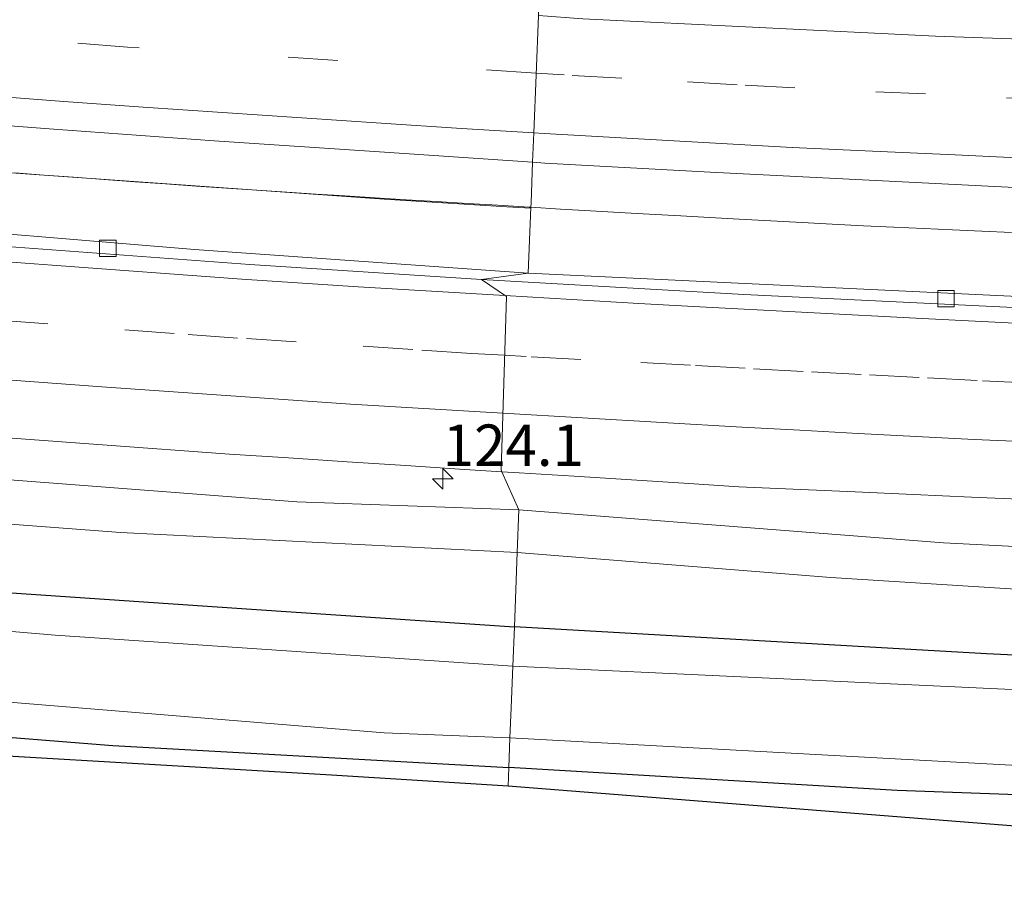
# Model space of a CAD drawing. Units: metres. Extents: x 209992 to 220000, y 518750 to 525002.
# Drawn here: x 218335 to 218394, y 521352 to 521404 of the extents above; entities that cross this region are included whole.
import ezdxf
from ezdxf.enums import TextEntityAlignment as Align

# ---------------------------------------------------------------- set-up
doc = ezdxf.new("R2010")
doc.units = ezdxf.units.M
doc.linetypes.add('VW-3-9_STREEP', pattern=[12, 3, -9])
doc.layers.get('0').update_dxf_attribs({"lineweight": 25})
for name, color, linetype, lineweight in [('B-ME-AM-KILOMETR-S-B1', 7, 'Continuous', 18), ('B-ME-BV-GELEIDECONSTRUCTIE-GELEIDERAIL-L-B1', 213, 'BV-GELEIDERAIL', 18), ('B-ME-GW-INSTEEKWATERGANG-L-B1', 10, 'Continuous', 25), ('B-ME-GW-KRUINLIJN-L-B1', 93, 'Continuous', 18), ('B-ME-GW-TEENLIJN-L-B1', 93, 'Continuous', 18), ('B-ME-IE-GRASLAND-GV-B6', 93, 'Continuous', 18), ('B-ME-IE-HULPGEOMETRIE-L-B1', 53, 'Continuous', 18), ('B-ME-KG-KADASTRAAL-OPNAMEDTMGRENS-L-B1', 10, 'Continuous', 25), ('B-ME-OG-WATER-GV-B6', 153, 'Continuous', 18), ('B-ME-VH-VERH_SOORT-BETON-OVERIG-GV-B6', 8, 'IE-TERREINAFSCHEIDING-NATUURLIJK-HOUTWAL', 18), ('B-ME-VH-VERH_SOORT-BITUMEN-GV-B6', 8, 'IE-TERREINAFSCHEIDING-NATUURLIJK-HOUTWAL', 18), ('B-ME-VV-KOLK-S-B1', 8, 'Continuous', 18), ('B-ME-VW-MARKERING-39STREEP-015-L-B1', 255, 'VW-3-9_STREEP', 18), ('B-ME-VW-MARKERING-STREEP-015-L-B1', 7, 'Continuous', 18)]:
    doc.layers.add(name, color=color, linetype=linetype, lineweight=lineweight)
doc.styles.add('NLCS-ISO', font='NLCS-ISO.TTF')
doc.linetypes.add('BV-GELEIDERAIL', pattern='A,10,-3,[108,NLCS.SHX,S=1,R=0,X=0,Y=0],-3', length=16)
doc.linetypes.add('IE-TERREINAFSCHEIDING-NATUURLIJK-HOUTWAL', pattern='A,7,-1.5,[67,NLCS.SHX,S=0.75,R=45,X=0,Y=0],-1.5,7,-1.5,[70,NLCS.SHX,S=0.75,R=0,X=0,Y=0],-1.5', length=20)

# ---------------------------------------------------------------- blocks, each defined once
blk = doc.blocks.new('hecto')
for p, q in [((0, 0.625), (-0.625, 0)), ((0, -0.625), (0, 0.625)), ((-0.625, 0), (0.625, 0)), ((0.625, 0), (0, -0.625))]:
    blk.add_line(p, q)
blk = doc.blocks.new('kolk')
blk.add_lwpolyline([(-0.5, -0.5), (0.5, -0.5), (0.5, 0.5), (-0.5, 0.5)], close=True)

msp = doc.modelspace()

# ---------------------------------------------------------------- linework, layer by layer
at = {"layer": 'B-ME-BV-GELEIDECONSTRUCTIE-GELEIDERAIL-L-B1'}
msp.add_line((218363.896, 521392.291, 4.683), (218365.348, 521392.204, 4.683), dxfattribs=at)
for points in [[(218304.278, 521396.796, 4.694), (218329.952, 521394.608, 4.683), (218356.495, 521392.736, 4.683), (218363.896, 521392.291, 4.683)], [(218334.2136, 521394.325, 4.6338), (218335.9729, 521394.1983, 4.6328), (218337.7476, 521394.0683, 4.635), (218339.5988, 521393.9296, 4.6344), (218341.4541, 521393.7983, 4.634), (218343.3028, 521393.6603, 4.6304), (218345.1542, 521393.5317, 4.6303), (218346.9899, 521393.4102, 4.6306), (218348.8124, 521393.2799, 4.6294), (218350.616, 521393.1637, 4.6254), (218352.389, 521393.0452, 4.6252), (218354.1295, 521392.9394, 4.6282), (218355.961, 521392.8194, 4.6322), (218357.8187, 521392.706, 4.6353), (218359.6286, 521392.5974, 4.6343), (218361.5185, 521392.4871, 4.6344), (218363.3529, 521392.3746, 4.632), (218365.2453, 521392.2621, 4.6343), (218365.3501, 521392.2556, 4.6344)], [(218365.3501, 521392.2556, 4.6344), (218367.1373, 521392.145, 4.6369), (218368.9599, 521392.0424, 4.6388), (218370.6907, 521391.9456, 4.6374), (218372.4919, 521391.8448, 4.6383), (218374.4052, 521391.736, 4.6389), (218376.1364, 521391.6402, 4.6407), (218377.9257, 521391.5374, 4.6389), (218379.8294, 521391.4308, 4.638), (218381.7328, 521391.3277, 4.6364), (218383.543, 521391.2332, 4.6376), (218385.4375, 521391.1384, 4.6375), (218387.2615, 521391.0526, 4.6385), (218389.0781, 521390.9685, 4.6405), (218390.8088, 521390.8967, 4.6427), (218392.5607, 521390.8165, 4.6437), (218394.3637, 521390.7415, 4.645)]]:
    msp.add_polyline3d(points, dxfattribs=at)
at = {"layer": 'B-ME-GW-INSTEEKWATERGANG-L-B1'}
for points in [[(218791.691, 521380.427, 3.274), (218771.596, 521378.712, 3.178), (218748.266, 521377.029, 3.28), (218727.699, 521375.441, 3.19), (218700.818, 521373.537, 3.436), (218683.612, 521372.118, 3.424), (218659.396, 521370.248, 3.406), (218636.831, 521368.801, 3.427), (218613.273, 521367.388, 3.337), (218596.614, 521366.599, 3.469), (218577.758, 521365.831, 3.499), (218560.607, 521365.25, 3.385), (218539.773, 521364.895, 3.415), (218522.142, 521364.469, 3.478), (218506.713, 521364.134, 3.382), (218485.984, 521363.68, 3.271), (218465.27, 521363.709, 3.235), (218453.812, 521363.705, 3.286), (218435.089, 521363.944, 3.202), (218415.833, 521364.341, 3.148), (218406.889, 521364.648, 3.121), (218392.856, 521365.297, 3.103), (218364.355, 521366.925, 3.06)], [(218298.173, 521371.969, 3.238), (218312.11, 521370.646, 3.195), (218331.038, 521369.196, 3.15), (218348.497, 521368.01, 3.036), (218364.355, 521366.925, 3.06)], [(218295.964, 521362.987, 2.851), (218320.627, 521361.327, 2.751), (218340.128, 521359.778, 2.736), (218364.022, 521358.452, 2.699)], [(218651.301, 521361.182, 3.406), (218636.234, 521360.45, 3.319), (218618.183, 521359.688, 3.208), (218595.878, 521358.392, 3.193), (218575.136, 521357.449, 3.166), (218556.201, 521356.732, 3.154), (218538.604, 521356.125, 3.238), (218520.689, 521355.178, 3.424), (218497.057, 521354.968, 3.388), (218493.425, 521355.022, 3.07), (218491.021, 521354.965, 3.07), (218488.86, 521354.597, 3.07), (218483.765, 521354.545, 3.07), (218468.677, 521354.416, 3.097), (218443.584, 521354.785, 3.055), (218427.06, 521355.274, 3.091), (218417.578, 521355.821, 2.866), (218407.514, 521356.336, 2.833), (218387.466, 521357.051, 2.761), (218364.022, 521358.452, 2.699)]]:
    msp.add_polyline3d(points, dxfattribs=at)
at = {"layer": 'B-ME-GW-KRUINLIJN-L-B1'}
for points in [[(218299.779, 521378.5, 4.048), (218312.49, 521377.143, 3.981), (218327.582, 521376.294, 4.056), (218351.22, 521374.469, 3.924), (218364.633, 521374.004, 4.068)], [(218617.937, 521373.975, 3.721), (218607.165, 521374.121, 3.844), (218589.815, 521373.494, 3.868), (218572.716, 521372.969, 4.003), (218550.986, 521372.4, 4.009), (218529.302, 521371.808, 4.123), (218504.497, 521371.383, 4.162), (218485.553, 521371.436, 4.189), (218463.155, 521371.676, 4.186), (218441.472, 521371.61, 4.171), (218432.294, 521371.995, 4.081), (218430.16, 521371.886, 4.081), (218428.714, 521371, 4.078), (218427.804, 521370.198, 4.078), (218427.214, 521369.464, 4.042), (218426.384, 521369.271, 4.042), (218424.592, 521369.216, 4.042), (218423.308, 521369.624, 4.042), (218422.346, 521370.033, 4.042), (218421.119, 521370.4, 4.009), (218419.655, 521370.871, 3.994), (218409.131, 521371.032, 3.988), (218390.261, 521372.008, 4.012), (218364.633, 521374.004, 4.068)]]:
    msp.add_polyline3d(points, dxfattribs=at)
at = {"layer": 'B-ME-GW-TEENLIJN-L-B1'}
for points in [[(218299.1, 521375.738, 3.343), (218319.307, 521374.228, 3.3), (218340.577, 521372.625, 3.252), (218364.532, 521371.425, 3.228)], [(218617.937, 521373.975, 3.721), (218612.944, 521372.227, 3.7), (218606.21, 521371.35, 3.451), (218584.686, 521370.638, 3.424), (218564.605, 521369.734, 3.418), (218536.569, 521368.983, 3.463), (218508.088, 521367.837, 3.445), (218479.946, 521367.522, 3.235), (218455.373, 521367.456, 3.307), (218441.925, 521367.522, 3.277), (218430.96, 521367.913, 3.253), (218427.837, 521367.636, 3.253), (218426.251, 521367.416, 3.262), (218424.25, 521367.277, 3.262), (218422.534, 521367.817, 3.277), (218420.071, 521368.475, 3.241), (218414.98, 521368.253, 3.229), (218400.354, 521368.851, 3.298), (218383.463, 521369.903, 3.217), (218364.532, 521371.425, 3.228)]]:
    msp.add_polyline3d(points, dxfattribs=at)
at = {"layer": 'B-ME-IE-GRASLAND-GV-B6'}
for points in [[(218266.6042, 521403.3317, 4.0573), (218276.5483, 521402.2498, 4.0607), (218286.4923, 521401.1723, 4.0453), (218296.4012, 521400.2543, 4.0762), (218316.3305, 521398.5482, 4.0693), (218326.2988, 521397.7476, 4.0625), (218336.27, 521396.9875, 4.0548), (218346.2442, 521396.2691, 4.0445), (218356.215, 521395.5968, 4.0663), (218365.457, 521394.9754, 4.052), (218365.361, 521392.5322, 4.5752), (218365.3501, 521392.2556, 4.6344), (218365.194, 521388.288, 3.987), (218345.041, 521389.709, 3.969), (218325.143, 521391.352, 3.954), (218303.429, 521393.342, 3.982), (218271.326, 521396.358, 3.988)], [(218067.507, 521400.968, 1.855), (218108.752, 521392.577, 1.855), (218141.723, 521386.225, 1.855), (218182.603, 521378.949, 1.855), (218215.139, 521374.436, 1.855), (218242.718, 521371.102, 1.855), (218267.953, 521367.893, 1.855), (218296.524, 521365.263, 1.855), (218322.777, 521363.295, 1.854), (218356.499, 521360.543, 1.854), (218364.092, 521360.229, 1.854), (218364.022, 521358.452, 2.699)], [(218364.022, 521358.452, 2.699), (218340.128, 521359.778, 2.736), (218320.627, 521361.327, 2.751), (218295.964, 521362.987, 2.851), (218282.628, 521364.265, 2.935), (218264.466, 521366.366, 2.863), (218239.028, 521369.583, 2.977), (218212.166, 521372.663, 2.962), (218188.619, 521376.185, 2.878), (218178.183, 521377.573, 2.803), (218155.831, 521381.427, 2.761), (218134.808, 521385.469, 2.692), (218121.896, 521388.097, 2.593), (218108.022, 521390.707, 2.596), (218081.528, 521395.977, 2.626), (218063.763, 521400.044, 2.533)], [(218063.763, 521400.044, 2.533), (218081.528, 521395.977, 2.626), (218108.022, 521390.707, 2.596), (218121.896, 521388.097, 2.593), (218134.808, 521385.469, 2.692), (218155.831, 521381.427, 2.761), (218178.183, 521377.573, 2.803), (218188.619, 521376.185, 2.878), (218212.166, 521372.663, 2.962), (218239.028, 521369.583, 2.977), (218264.466, 521366.366, 2.863), (218282.628, 521364.265, 2.935), (218295.964, 521362.987, 2.851), (218320.627, 521361.327, 2.751), (218340.128, 521359.778, 2.736), (218364.022, 521358.452, 2.699), (218363.978, 521357.322, 2.706)], [(218363.978, 521357.322, 2.706), (218353.329, 521357.987, 2.634), (218322.411, 521359.791, 2.787), (218295.622, 521361.595, 2.893), (218248.975, 521366.568, 2.965), (218201.858, 521372.611, 2.956), (218188.555, 521374.5638, 2.8682), (218185.502, 521375.012, 2.848), (218155.902, 521379.992, 2.785), (218128.719, 521385.516, 2.647), (218124.8321, 521386.2993, 2.6222), (218102.894, 521390.72, 2.482), (218061.267, 521398.809, 2.569)], [(218647.392, 521389.019, 4.127), (218629.549, 521387.967, 4.177), (218611.574, 521387.022, 4.19), (218593.593, 521386.197, 4.181), (218575.727, 521385.564, 4.158), (218563.154, 521385.225, 4.14), (218562.246, 521385.836, 4.06), (218540.344, 521385.432, 4.06), (218516.814, 521385.096, 4.021), (218494.061, 521384.879, 4.021), (218474.061, 521384.878, 4.021), (218449.141, 521385.191, 4.003), (218427.353, 521385.714, 4.012), (218397.275, 521386.745, 3.988), (218365.194, 521388.288, 3.987), (218365.3501, 521392.2556, 4.6344), (218365.361, 521392.5322, 4.5752), (218365.457, 521394.9754, 4.052)], [(218365.457, 521394.9754, 4.052), (218366.1969, 521394.9257, 4.0508), (218376.1826, 521394.3791, 4.0766), (218386.1705, 521393.8622, 4.0491), (218396.1595, 521393.3757, 4.0508), (218406.153, 521393.0199, 4.0663), (218416.1478, 521392.6996, 4.0731), (218426.1449, 521392.4243, 4.0766), (218436.1419, 521392.1469, 4.0713), (218446.14, 521391.9243, 4.0751), (218456.1413, 521391.7622, 4.0871)], [(218271.221, 521381.494, 4.036), (218284.051, 521380.009, 4.039), (218299.779, 521378.5, 4.048), (218312.49, 521377.143, 3.981), (218327.582, 521376.294, 4.056), (218351.22, 521374.469, 3.924), (218364.633, 521374.004, 4.068), (218364.532, 521371.425, 3.228)], [(218264.107, 521379.506, 3.22), (218282.16, 521377.398, 3.214), (218291.629, 521376.499, 3.337), (218299.1, 521375.738, 3.343), (218319.307, 521374.228, 3.3), (218340.577, 521372.625, 3.252), (218364.532, 521371.425, 3.228), (218364.355, 521366.925, 3.06), (218348.497, 521368.01, 3.036), (218331.038, 521369.196, 3.15), (218312.11, 521370.646, 3.195), (218298.173, 521371.969, 3.238), (218280.564, 521373.369, 3.085), (218255.446, 521376.425, 3.304)], [(218364.532, 521371.425, 3.228), (218340.577, 521372.625, 3.252), (218319.307, 521374.228, 3.3), (218299.1, 521375.738, 3.343), (218291.629, 521376.499, 3.337), (218282.16, 521377.398, 3.214), (218264.107, 521379.506, 3.22)], [(218331.8413, 521378.4889, 4.2671), (218335.6737, 521378.2076, 4.2833), (218339.506, 521377.9263, 4.2354), (218347.1712, 521377.3636, 4.2595), (218350.7148, 521377.1324, 4.2402), (218354.2579, 521376.9012, 4.2856), (218357.8009, 521376.67, 4.2703), (218361.3441, 521376.4388, 4.2883), (218363.6077, 521376.2951, 4.2833), (218364.633, 521374.004, 4.068), (218351.22, 521374.469, 3.924), (218327.582, 521376.294, 4.056)], [(218255.446, 521376.425, 3.304), (218280.564, 521373.369, 3.085), (218298.173, 521371.969, 3.238), (218312.11, 521370.646, 3.195), (218331.038, 521369.196, 3.15), (218348.497, 521368.01, 3.036), (218364.355, 521366.925, 3.06), (218364.262, 521364.557, 1.854), (218336.638, 521366.428, 1.854), (218314.301, 521368.324, 1.854), (218297.641, 521369.805, 1.855), (218272.056, 521372.029, 1.855)], [(218409.131, 521371.032, 3.988), (218390.261, 521372.008, 4.012), (218364.633, 521374.004, 4.068), (218363.6077, 521376.2951, 4.2833), (218364.6548, 521376.2287, 4.281), (218367.9653, 521376.0186, 4.3002), (218374.5863, 521375.5984, 4.2664), (218377.8979, 521375.3883, 4.2804), (218384.925, 521375.0765, 4.3025), (218388.438, 521374.9207, 4.289), (218391.9511, 521374.7648, 4.3081), (218395.2887, 521374.6194, 4.2936)], [(218364.532, 521371.425, 3.228), (218364.633, 521374.004, 4.068), (218390.261, 521372.008, 4.012), (218409.131, 521371.032, 3.988), (218419.655, 521370.871, 3.994), (218421.119, 521370.4, 4.009), (218422.346, 521370.033, 4.042), (218423.308, 521369.624, 4.042), (218424.592, 521369.216, 4.042), (218426.384, 521369.271, 4.042), (218427.214, 521369.464, 4.042), (218427.804, 521370.198, 4.078), (218428.714, 521371, 4.078), (218430.16, 521371.886, 4.081), (218432.294, 521371.995, 4.081), (218441.472, 521371.61, 4.171), (218463.155, 521371.676, 4.186)], [(218659.396, 521370.248, 3.406), (218636.831, 521368.801, 3.427), (218613.273, 521367.388, 3.337), (218596.614, 521366.599, 3.469), (218577.758, 521365.831, 3.499), (218560.607, 521365.25, 3.385), (218539.773, 521364.895, 3.415), (218522.142, 521364.469, 3.478), (218506.713, 521364.134, 3.382), (218485.984, 521363.68, 3.271), (218465.27, 521363.709, 3.235), (218453.812, 521363.705, 3.286), (218435.089, 521363.944, 3.202), (218415.833, 521364.341, 3.148), (218406.889, 521364.648, 3.121), (218392.856, 521365.297, 3.103), (218364.355, 521366.925, 3.06), (218364.532, 521371.425, 3.228)], [(218364.532, 521371.425, 3.228), (218383.463, 521369.903, 3.217), (218400.354, 521368.851, 3.298), (218414.98, 521368.253, 3.229), (218420.071, 521368.475, 3.241), (218422.534, 521367.817, 3.277), (218424.25, 521367.277, 3.262), (218426.251, 521367.416, 3.262), (218427.837, 521367.636, 3.253), (218430.96, 521367.913, 3.253), (218441.925, 521367.522, 3.277), (218455.373, 521367.456, 3.307)], [(218455.373, 521367.456, 3.307), (218441.925, 521367.522, 3.277), (218430.96, 521367.913, 3.253), (218427.837, 521367.636, 3.253), (218426.251, 521367.416, 3.262), (218424.25, 521367.277, 3.262), (218422.534, 521367.817, 3.277), (218420.071, 521368.475, 3.241), (218414.98, 521368.253, 3.229), (218400.354, 521368.851, 3.298), (218383.463, 521369.903, 3.217), (218364.532, 521371.425, 3.228)], [(218475.4116, 521361.2016, 1.849), (218449.164, 521361.516, 1.849), (218418.997, 521362.04, 1.849), (218393.515, 521363.192, 1.849), (218364.262, 521364.557, 1.854), (218364.355, 521366.925, 3.06), (218392.856, 521365.297, 3.103), (218406.889, 521364.648, 3.121), (218415.833, 521364.341, 3.148), (218435.089, 521363.944, 3.202), (218453.812, 521363.705, 3.286)], [(218468.677, 521354.416, 3.097), (218443.584, 521354.785, 3.055), (218427.06, 521355.274, 3.091), (218417.578, 521355.821, 2.866), (218407.514, 521356.336, 2.833), (218387.466, 521357.051, 2.761), (218364.022, 521358.452, 2.699), (218364.092, 521360.229, 1.854), (218402.106, 521358.17, 1.852), (218425.009, 521357.046, 1.852), (218461.272, 521356.433, 1.852)], [(218466.531, 521352.195, 3.184), (218419.923, 521353.448, 3.04), (218397.646, 521354.669, 2.722), (218363.978, 521357.322, 2.706), (218364.022, 521358.452, 2.699), (218387.466, 521357.051, 2.761), (218407.514, 521356.336, 2.833), (218417.578, 521355.821, 2.866), (218427.06, 521355.274, 3.091), (218443.584, 521354.785, 3.055), (218468.677, 521354.416, 3.097)]]:
    msp.add_polyline3d(points, dxfattribs=at)
at = {"layer": 'B-ME-IE-HULPGEOMETRIE-L-B1'}
msp.add_polyline3d([(218365.8054, 521403.8328, 3.9491), (218365.6648, 521400.2581, 4.0268), (218365.5269, 521396.7516, 4.1059), (218365.457, 521394.9754, 4.052), (218365.361, 521392.5322, 4.5752), (218365.3501, 521392.2556, 4.6344), (218365.194, 521388.288, 3.987), (218362.369, 521387.899, 4.055), (218363.878, 521386.862, 4.081), (218363.559, 521376.404, 4.31), (218363.6077, 521376.2951, 4.2833), (218364.633, 521374.004, 4.068), (218364.532, 521371.425, 3.228), (218364.355, 521366.925, 3.06), (218364.262, 521364.557, 1.854), (218364.163, 521362.0371, 1.854), (218364.092, 521360.229, 1.854), (218364.022, 521358.452, 2.699), (218363.978, 521357.322, 2.706)], dxfattribs=at)
at = {"layer": 'B-ME-KG-KADASTRAAL-OPNAMEDTMGRENS-L-B1'}
msp.add_polyline3d([(218650.528, 521358.05, 3.175), (218622.85, 521356.793, 3.166), (218600.445, 521355.954, 3.178), (218577.734, 521354.611, 3.055), (218575.355, 521354.47, 3.058), (218553.354, 521353.714, 3.025), (218526.362, 521352.467, 3.16), (218495.787, 521351.758, 3.16), (218494.62, 521351.797, 3.181), (218492.562, 521351.9702, 3.1427), (218489.95, 521352.19, 3.094), (218466.531, 521352.195, 3.184), (218419.923, 521353.448, 3.04), (218397.646, 521354.669, 2.722), (218363.978, 521357.322, 2.706), (218353.329, 521357.987, 2.634), (218322.411, 521359.791, 2.787), (218295.622, 521361.595, 2.893), (218248.975, 521366.568, 2.965)], dxfattribs=at)
at = {"layer": 'B-ME-OG-WATER-GV-B6'}
for points in [[(218069.698, 521404.534, 1.855), (218101.077, 521398.223, 1.855), (218134.909, 521391.659, 1.855), (218163.351, 521386.652, 1.855), (218186.538, 521382.824, 1.855), (218218.313, 521378.59, 1.855), (218247.943, 521374.981, 1.855), (218272.056, 521372.029, 1.855), (218297.641, 521369.805, 1.855), (218314.301, 521368.324, 1.854), (218336.638, 521366.428, 1.854), (218364.262, 521364.557, 1.854), (218364.163, 521362.0371, 1.854), (218364.092, 521360.229, 1.854)], [(218364.092, 521360.229, 1.854), (218356.499, 521360.543, 1.854), (218322.777, 521363.295, 1.854), (218296.524, 521365.263, 1.855), (218267.953, 521367.893, 1.855), (218242.718, 521371.102, 1.855), (218215.139, 521374.436, 1.855), (218182.603, 521378.949, 1.855), (218141.723, 521386.225, 1.855), (218108.752, 521392.577, 1.855), (218067.507, 521400.968, 1.855)], [(218650.833, 521363.14, 1.852), (218637.856, 521362.155, 1.852), (218605.519, 521360.218, 1.852), (218576.976, 521359.28, 1.852), (218549.288, 521358.197, 1.852), (218522.943, 521357.073, 1.852), (218491.546, 521356.467, 1.852), (218461.272, 521356.433, 1.852), (218425.009, 521357.046, 1.852), (218402.106, 521358.17, 1.852), (218364.092, 521360.229, 1.854), (218364.163, 521362.0371, 1.854), (218364.262, 521364.557, 1.854), (218393.515, 521363.192, 1.849), (218418.997, 521362.04, 1.849), (218449.164, 521361.516, 1.849), (218475.4116, 521361.2016, 1.849), (218476.05, 521361.194, 1.849), (218503.522, 521361.705, 1.849), (218533.459, 521362.381, 1.849), (218562.248, 521362.952, 1.849), (218586.037, 521363.701, 1.849), (218616.007, 521364.959, 1.849), (218644.942, 521366.927, 1.849)]]:
    msp.add_polyline3d(points, dxfattribs=at)
at = {"layer": 'B-ME-VH-VERH_SOORT-BETON-OVERIG-GV-B6'}
for points in [[(218362.369, 521387.899, 4.055), (218348.398, 521388.803, 4.043), (218330.447, 521390.135, 4.034), (218312.671, 521391.673, 4.043), (218294.737, 521393.235, 4.05), (218276.828, 521395.033, 4.056), (218265.2505, 521396.3208, 4.0495)], [(218271.326, 521396.358, 3.988), (218303.429, 521393.342, 3.982), (218325.143, 521391.352, 3.954), (218345.041, 521389.709, 3.969), (218365.194, 521388.288, 3.987), (218362.369, 521387.899, 4.055)], [(218362.369, 521387.899, 4.055), (218365.194, 521388.288, 3.987), (218397.275, 521386.745, 3.988), (218427.353, 521385.714, 4.012), (218449.141, 521385.191, 4.003), (218474.061, 521384.878, 4.021), (218494.061, 521384.879, 4.021), (218516.814, 521385.096, 4.021), (218540.344, 521385.432, 4.06), (218562.246, 521385.836, 4.06), (218563.154, 521385.225, 4.14), (218557.733, 521385.079, 4.14), (218541.736, 521384.779, 4.122), (218521.89, 521384.435, 4.105), (218503.89, 521384.202, 4.084), (218485.89, 521384.155, 4.079), (218467.89, 521384.248, 4.066), (218450.002, 521384.515, 4.07), (218432.006, 521384.911, 4.072), (218414.166, 521385.455, 4.065), (218396.177, 521386.123, 4.058), (218378.199, 521387, 4.067), (218362.369, 521387.899, 4.055)]]:
    msp.add_polyline3d(points, dxfattribs=at)
at = {"layer": 'B-ME-VH-VERH_SOORT-BITUMEN-GV-B6'}
for points in [[(218059.4286, 521428.9123, 4.0832), (218079.743, 521424.921, 4.078), (218081.67, 521424.555, 4.096), (218099.248, 521421.303, 4.098), (218116.963, 521418.11, 4.083), (218134.695, 521415.019, 4.081), (218152.334, 521412.011, 4.076), (218170.098, 521409.101, 4.082), (218187.881, 521406.318, 4.069), (218205.515, 521403.759, 4.074), (218223.348, 521401.304, 4.067), (218243.193, 521398.821, 4.052), (218259.091, 521397.006, 4.046), (218265.2505, 521396.3208, 4.0495), (218276.828, 521395.033, 4.056), (218294.737, 521393.235, 4.05), (218312.671, 521391.673, 4.043), (218330.447, 521390.135, 4.034), (218348.398, 521388.803, 4.043), (218362.369, 521387.899, 4.055), (218363.878, 521386.862, 4.081), (218363.559, 521376.404, 4.31), (218363.6077, 521376.2951, 4.2833)], [(218365.9579, 521407.7099, 3.7673), (218365.8054, 521403.8328, 3.9491), (218365.6648, 521400.2581, 4.0268), (218365.5269, 521396.7516, 4.1059), (218365.457, 521394.9754, 4.052), (218356.215, 521395.5968, 4.0663), (218346.2442, 521396.2691, 4.0445), (218336.27, 521396.9875, 4.0548), (218326.2988, 521397.7476, 4.0625), (218316.3305, 521398.5482, 4.0693), (218296.4012, 521400.2543, 4.0762), (218286.4923, 521401.1723, 4.0453), (218276.5483, 521402.2498, 4.0607), (218266.6042, 521403.3317, 4.0573)], [(218456.1413, 521391.7622, 4.0871), (218446.14, 521391.9243, 4.0751), (218436.1419, 521392.1469, 4.0713), (218426.1449, 521392.4243, 4.0766), (218416.1478, 521392.6996, 4.0731), (218406.153, 521393.0199, 4.0663), (218396.1595, 521393.3757, 4.0508), (218386.1705, 521393.8622, 4.0491), (218376.1826, 521394.3791, 4.0766), (218366.1969, 521394.9257, 4.0508), (218365.457, 521394.9754, 4.052), (218365.5269, 521396.7516, 4.1059), (218365.6648, 521400.2581, 4.0268), (218365.8054, 521403.8328, 3.9491), (218365.9579, 521407.7099, 3.7673)], [(218363.6077, 521376.2951, 4.2833), (218363.559, 521376.404, 4.31), (218363.878, 521386.862, 4.081), (218362.369, 521387.899, 4.055), (218378.199, 521387, 4.067), (218396.177, 521386.123, 4.058), (218414.166, 521385.455, 4.065), (218432.006, 521384.911, 4.072), (218450.002, 521384.515, 4.07), (218467.89, 521384.248, 4.066), (218485.89, 521384.155, 4.079), (218503.89, 521384.202, 4.084), (218521.89, 521384.435, 4.105), (218541.736, 521384.779, 4.122), (218557.733, 521385.079, 4.14), (218563.154, 521385.225, 4.14), (218575.727, 521385.564, 4.158), (218593.593, 521386.197, 4.181), (218611.574, 521387.022, 4.19), (218629.549, 521387.967, 4.177), (218647.392, 521389.019, 4.127)], [(218363.6077, 521376.2951, 4.2833), (218361.3441, 521376.4388, 4.2883), (218357.8009, 521376.67, 4.2703), (218354.2579, 521376.9012, 4.2856), (218350.7148, 521377.1324, 4.2402), (218347.1712, 521377.3636, 4.2595), (218339.506, 521377.9263, 4.2354), (218335.6737, 521378.2076, 4.2833), (218331.8413, 521378.4889, 4.2671), (218328.0083, 521378.7703, 4.2771), (218324.2782, 521379.0827, 4.2522), (218320.5486, 521379.395, 4.2626), (218316.819, 521379.7073, 4.2419), (218313.0894, 521380.0196, 4.251), (218309.3595, 521380.332, 4.2982), (218305.5542, 521380.6768, 4.2621), (218301.7493, 521381.0217, 4.2914), (218294.1396, 521381.7113, 4.2478), (218286.5289, 521382.401, 4.2739), (218283.1164, 521382.7708, 4.2499), (218279.705, 521383.1405, 4.267), (218269.4706, 521384.2496, 4.2254)], [(218455.7236, 521372.8755, 4.304), (218452.1763, 521372.9458, 4.3083), (218448.629, 521373.016, 4.2812), (218445.0817, 521373.0862, 4.3156), (218437.6495, 521373.2439, 4.273), (218422.1104, 521373.594, 4.3296), (218412.0254, 521373.9473, 4.3003), (218408.6639, 521374.0651, 4.3154), (218405.302, 521374.1829, 4.3501), (218401.9639, 521374.3284, 4.2813), (218398.6263, 521374.4739, 4.3102), (218395.2887, 521374.6194, 4.2936), (218391.9511, 521374.7648, 4.3081), (218388.438, 521374.9207, 4.289), (218384.925, 521375.0765, 4.3025), (218377.8979, 521375.3883, 4.2804), (218374.5863, 521375.5984, 4.2664), (218367.9653, 521376.0186, 4.3002), (218364.6548, 521376.2287, 4.281), (218363.6077, 521376.2951, 4.2833)]]:
    msp.add_polyline3d(points, dxfattribs=at)
at = {"layer": 'B-ME-VW-MARKERING-39STREEP-015-L-B1'}
for points in [[(218365.6684, 521400.3507, 4.02), (218341.0016, 521401.9224, 3.999), (218314.5879, 521404.0541, 4.0402), (218303.5192, 521405.0059, 4.0088), (218299.8297, 521405.3232, 4.0457), (218296.1401, 521405.6405, 4.0176), (218288.8053, 521406.4131, 3.9958), (218285.1379, 521406.7994, 4.0106), (218277.8031, 521407.5721, 3.9925), (218274.1357, 521407.9584, 4.0237), (218270.4683, 521408.3447, 3.9856)], [(218454.0383, 521397.1668, 4.0744), (218450.4199, 521397.2238, 4.0368), (218443.1829, 521397.3378, 4.0607), (218439.3593, 521397.4411, 4.0391), (218435.5357, 521397.5444, 4.0446), (218427.8885, 521397.7509, 4.0113), (218420.2413, 521397.9575, 4.0498), (218416.4177, 521398.0608, 4.018), (218404.9469, 521398.3707, 4.0343), (218401.0035, 521398.5516, 4.0198), (218397.06, 521398.7325, 4.0331), (218389.1731, 521399.0943, 4.0197), (218381.2862, 521399.4561, 4.0395), (218377.8072, 521399.6527, 4.0253), (218370.8492, 521400.0457, 4.0446), (218367.3702, 521400.2422, 4.0214), (218365.6684, 521400.3507, 4.02)], [(218363.7701, 521383.325, 4.1767), (218361.759, 521383.4336, 4.1861), (218358.2323, 521383.6665, 4.1681), (218351.1788, 521384.1323, 4.1825), (218347.652, 521384.3651, 4.1573), (218343.8323, 521384.6474, 4.1693), (218336.193, 521385.212, 4.1219), (218332.3733, 521385.4943, 4.1762), (218313.6954, 521387.0224, 4.1931), (218270.2106, 521391.178, 4.1773)], [(218459.3868, 521379.8613, 4.2203), (218445.2374, 521380.1429, 4.2213), (218441.7001, 521380.2133, 4.1931), (218430.0643, 521380.4993, 4.2326), (218422.3071, 521380.6899, 4.1982), (218418.9599, 521380.7923, 4.2143), (218405.5711, 521381.2015, 4.162), (218402.2512, 521381.3493, 4.2028), (218398.9313, 521381.497, 4.1918), (218395.6114, 521381.6447, 4.2094), (218392.2916, 521381.7924, 4.1931), (218388.7894, 521381.9797, 4.2015), (218385.2872, 521382.1669, 4.1903), (218381.785, 521382.3541, 4.2061), (218378.2828, 521382.5414, 4.1806), (218374.9781, 521382.7198, 4.2197), (218368.3686, 521383.0767, 4.2023), (218365.0638, 521383.2552, 4.1706), (218363.7701, 521383.325, 4.1767)]]:
    msp.add_polyline3d(points, dxfattribs=at)
at = {"layer": 'B-ME-VW-MARKERING-STREEP-015-L-B1'}
for points in [[(218059.2341, 521427.9314, 4.1151), (218099.9767, 521420.2224, 4.146), (218140.9266, 521412.9137, 4.12), (218184.32, 521405.9226, 4.1132), (218187.9989, 521405.3717, 4.0783), (218191.6778, 521404.8208, 4.1048), (218199.0356, 521403.7191, 4.1154), (218202.5007, 521403.2342, 4.0885), (218205.9658, 521402.7493, 4.13), (218209.431, 521402.2644, 4.133), (218212.8961, 521401.7795, 4.1128), (218253.0592, 521396.6371, 4.103), (218295.1321, 521392.248, 4.1071), (218321.416, 521389.9493, 4.0939), (218325.1249, 521389.6383, 4.0254), (218328.8337, 521389.3273, 3.9955), (218336.4605, 521388.7637, 4.08), (218347.9006, 521387.9182, 4.056), (218354.9365, 521387.4536, 4.1153), (218363.776, 521386.9321, 4.1033)], [(218363.6636, 521379.8325, 4.2819), (218354.472, 521380.3731, 4.2817), (218339.7466, 521381.4019, 4.241), (218328.266, 521382.2447, 4.2672), (218324.5456, 521382.5566, 4.2535), (218320.8251, 521382.8686, 4.2682), (218276.6491, 521386.9478, 4.2525), (218233.3982, 521391.9365, 4.2665), (218226.1407, 521392.8596, 4.27), (218222.5119, 521393.3211, 4.2406), (218218.8831, 521393.7826, 4.2825), (218215.4044, 521394.2694, 4.2767), (218208.4471, 521395.243, 4.2964), (218204.9685, 521395.7297, 4.2758), (218201.4899, 521396.2165, 4.2914), (218183.245, 521398.8779, 4.2675), (218169.255, 521400.9935, 4.2831), (218165.9516, 521401.5076, 4.2614), (218135.8229, 521406.5691, 4.2382), (218132.1263, 521407.2238, 4.2111), (218124.733, 521408.5332, 4.2057), (218121.0364, 521409.1879, 4.18), (218079.926, 521416.6717, 4.0801), (218046.9827, 521423.0262, 3.9815)], [(218666.4625, 521406.7522, 3.9809), (218626.4161, 521404.314, 3.9732), (218622.791, 521404.1124, 3.9452), (218615.5406, 521403.7091, 3.9479), (218611.7907, 521403.5409, 3.9683), (218567.7047, 521401.7862, 3.9586), (218543.0642, 521401.0762, 3.9535), (218539.6886, 521400.994, 3.9172), (218536.3129, 521400.9117, 3.9727), (218532.9373, 521400.8295, 3.946), (218529.2118, 521400.7746, 3.9624), (218525.4862, 521400.7198, 3.9529), (218521.7607, 521400.665, 3.9691), (218483.5527, 521400.3488, 3.9828), (218476.0485, 521400.4248, 3.9638), (218431.6241, 521401.1197, 3.9809), (218389.7831, 521402.5835, 3.9626), (218368.484, 521403.6371, 3.9596), (218365.8049, 521403.82, 3.959)], [(218365.5269, 521396.7516, 4.1059), (218361.1632, 521397.0005, 4.1118), (218356.3251, 521397.3255, 4.1046), (218351.536, 521397.6477, 4.1), (218346.7468, 521397.9699, 4.0959), (218341.9576, 521398.2921, 4.0959), (218337.1601, 521398.6486, 4.094), (218332.1744, 521399.0262, 4.0951), (218327.1887, 521399.4038, 4.0977), (218322.2029, 521399.7814, 4.1044), (218317.355, 521400.1891, 4.1055), (218312.5726, 521400.6, 4.1048), (218307.7903, 521401.011, 4.104), (218303.0079, 521401.4219, 4.1079), (218298.0298, 521401.8872, 4.1043), (218293.0532, 521402.37, 4.0972), (218288.0766, 521402.8528, 4.0929), (218283.0999, 521403.3356, 4.0931), (218278.2978, 521403.8319, 4.0934), (218273.5249, 521404.3406, 4.0887), (218268.7519, 521404.8494, 4.0898)], [(218455.1084, 521393.5047, 4.1243), (218450.1619, 521393.592, 4.1193), (218445.163, 521393.6973, 4.1182), (218440.2792, 521393.8039, 4.119), (218435.4808, 521393.9271, 4.117), (218430.6823, 521394.0502, 4.1122), (218425.8839, 521394.1733, 4.1099), (218420.9255, 521394.302, 4.1087), (218415.9282, 521394.4654, 4.1071), (218410.9309, 521394.6288, 4.101), (218405.9335, 521394.7922, 4.0962), (218400.948, 521394.9578, 4.0957), (218395.9532, 521395.1857, 4.0943), (218390.9584, 521395.4135, 4.0952), (218385.9636, 521395.6414, 4.0964), (218381.1308, 521395.8618, 4.0994), (218376.1389, 521396.1465, 4.1075), (218371.147, 521396.4312, 4.1061), (218366.1551, 521396.7158, 4.105), (218365.5269, 521396.7516, 4.1059)], [(218363.776, 521386.9321, 4.1033), (218371.8733, 521386.4544, 4.0924), (218375.1736, 521386.2762, 4.1278), (218388.9678, 521385.5369, 4.0999), (218395.7755, 521385.2027, 4.111), (218399.0852, 521385.0554, 4.1344), (218405.7046, 521384.7609, 4.1071), (218448.8429, 521383.6336, 4.1287), (218455.9066, 521383.493, 4.1267)], [(218455.7857, 521376.3483, 4.2792), (218452.2427, 521376.4188, 4.3037), (218426.0941, 521376.9799, 4.2734), (218418.8592, 521377.1849, 4.2876), (218415.5043, 521377.3024, 4.2739), (218405.4395, 521377.6551, 4.2848), (218402.1071, 521377.7999, 4.2583), (218395.4422, 521378.0896, 4.2693), (218392.1098, 521378.2345, 4.23), (218385.0968, 521378.6094, 4.2771), (218381.5902, 521378.7969, 4.2616), (218378.0837, 521378.9843, 4.2823), (218363.6636, 521379.8325, 4.2819)]]:
    msp.add_polyline3d(points, dxfattribs=at)

# ---------------------------------------------------------------- block references
at = {"layer": 'B-ME-AM-KILOMETR-S-B1', "rotation": 90}
msp.add_blockref('hecto', (218360.034, 521375.864, 4.26), dxfattribs=at)
at = {"layer": 'B-ME-VV-KOLK-S-B1', "rotation": 90}
for p in [(218339.823, 521389.779, 3.939), (218390.406, 521386.737, 3.877)]:
    msp.add_blockref('kolk', p, dxfattribs=at)

# ---------------------------------------------------------------- texts
at = {"layer": 'B-ME-AM-KILOMETR-S-B1', "ltscale": 0.2, "style": 'NLCS-ISO'}
msp.add_text('124.1', height=2.5, dxfattribs=at).set_placement((218360.034, 521375.864, 4.26), align=Align.BOTTOM_LEFT)

doc.saveas('drawing.dxf')
